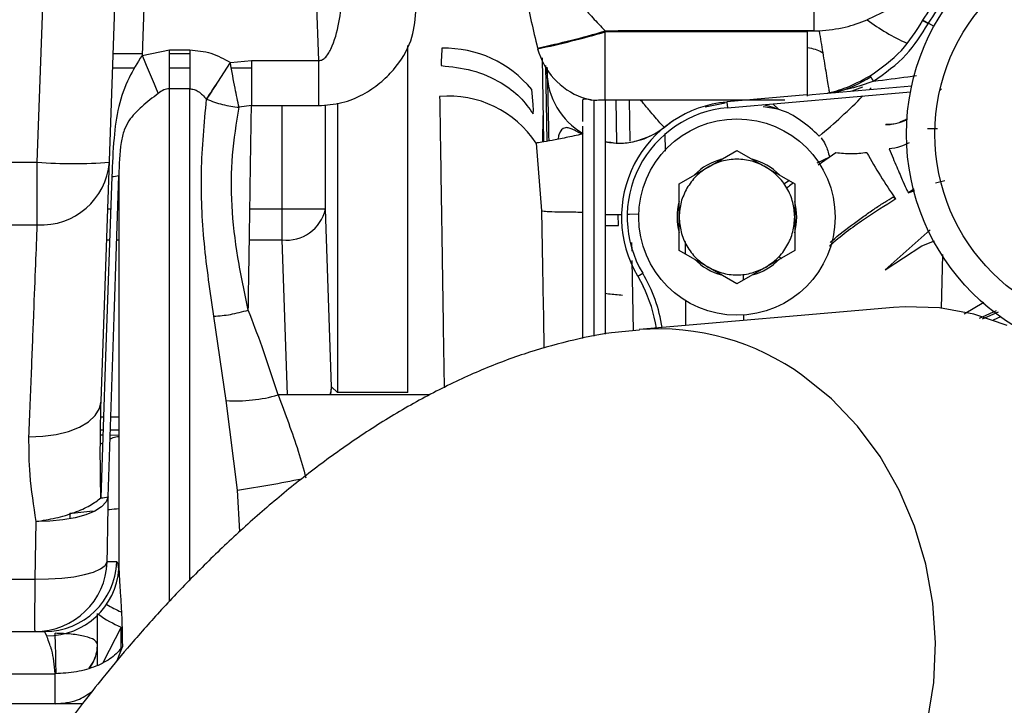
# Model space of a CAD drawing. Units: inches. Extents: x 0.3 to 16.8, y -12.5 to 10.7.
# Drawn here: x 13.1 to 13.3, y -8.5 to -8.4 of the extents above; entities that cross this region are included whole.
import ezdxf

# ---------------------------------------------------------------- set-up
doc = ezdxf.new("R2010")
doc.units = ezdxf.units.IN
doc.header["$MEASUREMENT"] = 0

msp = doc.modelspace()

# ---------------------------------------------------------------- linework, layer by layer
at = {"color": 7, "linetype": 'Continuous', "lineweight": 25}
for p, q in [((13.1475231096077, -8.433145105355244), (13.15080182943596, -8.339254853906965)), ((13.15572009137995, -8.339254853906958), (13.15449796138131, -8.374252078093534)), ((13.18329058597934, -8.339254853906958), (13.18454242263796, -8.3751027655332)), ((13.13664899417176, -8.392437542355538), (13.1380026072831, -8.353675134451137)), ((13.28524729701805, -8.36469591484591), (13.27806108608439, -8.368141946874054)), ((13.28751374323241, -8.368329514758166), (13.28756215290646, -8.36824060452436)), ((13.28756215290258, -8.368240604531437), (13.2885104756859, -8.368758430552496)), ((13.28851047568696, -8.368758430550557), (13.28847055673364, -8.368831795819474)), ((13.23339727989787, -8.370055667106698), (13.26898080130029, -8.370055672520458)), ((13.26792650043789, -8.37020760821256), (13.23344001468482, -8.370207619191163)), ((13.23508683549019, -8.37020761872975), (13.23508411756096, -8.370055667355558)), ((13.26898012266037, -8.370055670164248), (13.23564928516302, -8.370055666237349)), ((13.23734352242391, -8.370207618097467), (13.23734087183659, -8.37005566650187)), ((13.24676816883684, -8.370055667976104), (13.24676927876344, -8.370207615456543)), ((13.24960322564334, -8.370055668419425), (13.24975517329533, -8.370207614541641)), ((13.2580252753602, -8.370207611661158), (13.25787333289155, -8.370055669192368)), ((13.22339846997528, -8.37266902468145), (13.2234005783461, -8.37278792175114)), ((13.22353050666696, -8.37275907522286), (13.22352847045197, -8.372642420547109)), ((13.15449796138131, -8.374252078093534), (13.15915381942638, -8.373289105802911)), ((13.15915381942638, -8.379916528780882), (13.15915381942638, -8.373289105803025)), ((13.15915381942638, -8.373289105802911), (13.16263244848409, -8.373289105802911)), ((13.16263244848409, -8.373289105802918), (13.16263244848409, -8.379916528780889)), ((13.16740047785204, -8.378764898013934), (13.1695502817665, -8.375449179259476)), ((13.16955026180517, -8.3754490759111), (13.17314277369528, -8.375102827111263)), ((13.17314277369526, -8.3751027655332), (13.18454242263796, -8.3751027655332)), ((13.17314277369525, -8.375102799743232), (13.17314277996809, -8.38278768826298)), ((13.18454242263796, -8.3751027655332), (13.18454242263796, -8.382787819686243)), ((13.22268237864667, -8.37464288535925), (13.22293225390651, -8.388970046049621)), ((13.22355292568233, -8.38885657177336), (13.22332181033919, -8.375927158596731)), ((13.15322836386325, -8.376421926963317), (13.14950392664511, -8.376421926963317)), ((13.16263244848409, -8.376421926963317), (13.15915381942638, -8.376421926963317)), ((13.17314277369525, -8.376421926963317), (13.169726096814, -8.376421926963317)), ((13.22346121042148, -8.376207138142753), (13.22347693049154, -8.377093637919444)), ((13.22347692268094, -8.377093188102883), (13.22349204611987, -8.37708094328299)), ((13.22361569643331, -8.377639593532948), (13.22359539712234, -8.376476646818617)), ((13.26869271424692, -8.380884641743108), (13.28565980397649, -8.379400213738649)), ((13.16263244848409, -8.379916528780882), (13.15915381942638, -8.379916528780882)), ((13.22112199155066, -8.382584738471714), (13.22089854088364, -8.380045287626949)), ((13.26777655277751, -8.380964795533089), (13.25415778469905, -8.38215628335125)), ((13.2542435679063, -8.383136789896753), (13.28545278150953, -8.380406337508731)), ((13.26777804966795, -8.38098190507938), (13.26869271424692, -8.380884641743108)), ((13.27552956196688, -8.380286495073321), (13.27733063406893, -8.37959091881985)), ((13.27872846803012, -8.37975664281894), (13.27844907455149, -8.380031070819129)), ((13.29044879199326, -8.380222108372806), (13.29071000278516, -8.379946390245436)), ((13.17314277996798, -8.382787582548744), (13.17104475147408, -8.383070215866027)), ((13.17314277905001, -8.382787819686243), (13.18454242263796, -8.382787819686243)), ((13.22951429683191, -8.381401162451212), (13.23117165649309, -8.381835920522875)), ((13.22954470875838, -8.3820092103172), (13.22954470875838, -8.383088204147242)), ((13.23151321269539, -8.381892917141272), (13.2311716635737, -8.381835920522875)), ((13.23152864138721, -8.422082133481844), (13.2315286413872, -8.381892917141272)), ((13.23348171610448, -8.381789264490486), (13.23343960912243, -8.381789403698065)), ((13.2334817166324, -8.381789264488745), (13.26404600458964, -8.381789148852988)), ((13.2334817166324, -8.421702510438287), (13.2334817166324, -8.381789264488745)), ((13.23542611154724, -8.389183424942217), (13.23529393458261, -8.381789257632462)), ((13.2376683787935, -8.388830827817074), (13.23754554810384, -8.381789249113801)), ((13.2538885999125, -8.382359044902849), (13.25046086159062, -8.383030112663405)), ((13.25415778470425, -8.382156283410744), (13.25415902803505, -8.382170494746859)), ((13.25415902803411, -8.382170494736016), (13.2542435679063, -8.383136789896753)), ((13.26200405405514, -8.38245783533523), (13.26300618076924, -8.383460122617294)), ((13.22954470875838, -8.383088204147242), (13.22954470875838, -8.383503266163629)), ((13.22954470875838, -8.383503266163629), (13.22954470875838, -8.38473103993418)), ((13.22954470875838, -8.38473103993418), (13.22954470875838, -8.38547855070889)), ((13.28121343518268, -8.386018383656207), (13.28127102446149, -8.386018383656207)), ((13.28213675708186, -8.385950354231866), (13.28123922383898, -8.386018383656207)), ((13.28127108384381, -8.386018383656207), (13.28196712462528, -8.385986500371459)), ((13.28490572045074, -8.385076724167519), (13.28366259784671, -8.385598061381664)), ((13.22954470875838, -8.38630447330845), (13.22954470875838, -8.387637072760342)), ((13.22954470875838, -8.38763714399255), (13.22954470875838, -8.39428218747009)), ((13.2900305184104, -8.386733732438607), (13.28836589116072, -8.386758488968624)), ((13.22164510546446, -8.389173445098578), (13.22257935744918, -8.400698862875082)), ((13.25095218936414, -8.393242543069789), (13.25587344920666, -8.390401252374957)), ((13.25587344920666, -8.390401252374957), (13.26079470904918, -8.393242543069789)), ((13.27271055119736, -8.390828723906708), (13.26974330804315, -8.392951086132356)), ((13.12398368513634, -8.392437542355538), (13.13664899417176, -8.392437542355538)), ((13.27165432496321, -8.391560673673453), (13.2694907997297, -8.39260685631286)), ((13.22954470875838, -8.39428218747009), (13.22954470875838, -8.40096400535559)), ((13.24603092952162, -8.396083833764614), (13.25095218936414, -8.393242543069789)), ((13.26079470904918, -8.393242543069789), (13.2657159688917, -8.396083833764614)), ((13.150557571384, -8.394696354745662), (13.15055757138401, -8.461723540867176)), ((13.24603092952162, -8.401766415154277), (13.24603092952162, -8.396083833764614)), ((13.26481561305783, -8.395564013081568), (13.26389199509148, -8.396189703626085)), ((13.2657159688917, -8.396083833764614), (13.2657159688917, -8.401766415154277)), ((13.28971887802366, -8.395949199338567), (13.291296124837, -8.39555771006684)), ((13.28507614964049, -8.397611513266298), (13.286172239053, -8.397265145749316)), ((13.28251324844392, -8.398317287757216), (13.2829503128728, -8.39867314072329)), ((13.18574821800169, -8.400431177244009), (13.17837082508569, -8.400431177243988)), ((13.18680389331726, -8.43066176296476), (13.18574821800168, -8.400431177241096)), ((13.22954470875838, -8.400964354418747), (13.22954470875838, -8.42246775433523)), ((13.23567631402288, -8.403180107127305), (13.23564377416594, -8.401359781269932)), ((13.24603092952162, -8.407448996543941), (13.24603092952162, -8.401766415154277)), ((13.2657159688917, -8.401766415154277), (13.2657159688917, -8.407448996543941)), ((13.12398368513634, -8.403099388480385), (13.13664899417176, -8.403099388480378)), ((13.2334817166324, -8.403209815318135), (13.23567631396934, -8.403180107128193)), ((13.28878486524268, -8.403916733119104), (13.28115039956964, -8.410742834693096)), ((13.23799532743932, -8.407598546320656), (13.23796910032416, -8.406092754844032)), ((13.24703008279667, -8.405911341701028), (13.24704559406227, -8.40803481338969)), ((13.2873701773681, -8.406642711180076), (13.28954052682495, -8.405840601545584)), ((13.25095218936414, -8.410290287238773), (13.24603092952162, -8.407448996543941)), ((13.2657159688917, -8.407448996543941), (13.26079470904918, -8.410290287238773)), ((13.28115046663791, -8.410742888948732), (13.28737016894409, -8.406642719802917)), ((13.23823124787212, -8.421143573089807), (13.23802296779344, -8.409185476846297)), ((13.26312421637542, -8.408532168307083), (13.2634669909994, -8.408841780309977)), ((13.29075843570769, -8.417369642975125), (13.29098622772375, -8.408129016932051)), ((13.23897994870445, -8.411844317830187), (13.23981329882955, -8.411347178614186)), ((13.25587344920666, -8.413131577933605), (13.25095218936414, -8.410290287238773)), ((13.26079470904918, -8.410290287238773), (13.25587344920666, -8.413131577933605)), ((13.23897994871763, -8.411844317852264), (13.23893114799439, -8.411761302596403)), ((13.23897994870464, -8.41184431783008), (13.2398792549052, -8.41352261793466)), ((13.24710389750621, -8.416016477537859), (13.24713485735546, -8.420254839823208)), ((13.29794280890862, -8.416325097715585), (13.29461267942877, -8.418303531564604)), ((13.28252702866969, -8.417157776889532), (13.23922315224856, -8.420947169446372)), ((13.16883414840123, -8.4330290370212), (13.16673959101863, -8.418658631503781)), ((13.30076559766081, -8.418745270815833), (13.29952262913832, -8.419342327754592)), ((13.1877918999115, -8.431649769558987), (13.18680389331725, -8.43066176296476)), ((13.17077687003649, -8.448298065259358), (13.16883414840123, -8.4330290370212)), ((13.20349285239686, -8.432070507891297), (13.17769371971144, -8.432070507891297)), ((13.19981713112597, -8.431649769544244), (13.18779189991149, -8.431649769558987)), ((13.13627142650239, -8.463438748724236), (13.13646888131849, -8.453631387841213)), ((13.15018201079097, -8.460512718015273), (13.14855178084863, -8.460512718015273)), ((13.12398368513595, -8.463438748724215), (13.13627142650239, -8.463438748724329)), ((13.14686754340406, -8.469292623826775), (13.14686754340406, -8.474477225229428)), ((13.12398368513634, -8.472386493892458), (13.13790165644473, -8.472386493892458)), ((13.13827721703777, -8.473092807222734), (13.13790165644473, -8.472386493892458)), ((13.14686754340406, -8.474459898356827), (13.14686754340406, -8.478131002947201)), ((13.12398368513638, -8.479563331162794), (13.13970617505866, -8.479563331162794)), ((13.14433411700139, -8.484689643498754), (13.12398368513634, -8.484689643498754))]:
    msp.add_line(p, q, dxfattribs=at)
at = {"color": 8, "linetype": 'Continuous', "lineweight": 25}
for p, q in [((13.28851047568696, -8.368758430550557), (13.28945003576884, -8.369271471750636)), ((13.19981713112597, -8.431649769544244), (13.19981713108892, -8.372522610612492)), ((13.15450811567939, -8.373961297042058), (13.14958985373539, -8.373961297042058)), ((13.16263244848409, -8.373961297042058), (13.15915381942638, -8.373961297042058)), ((13.15915381942638, -8.467264733899967), (13.15915381942638, -8.379916528780882)), ((13.16263244848409, -8.463579915276924), (13.16263244848409, -8.379916528780882)), ((13.17837082508569, -8.400431177243988), (13.17837082508575, -8.382787819686243)), ((13.18574821800168, -8.400431177241096), (13.18574821800173, -8.382630964076263)), ((13.18779189990789, -8.38236511218993), (13.18779189990775, -8.431649769558987)), ((13.22281529248379, -8.388991429513972), (13.22285357724836, -8.384458942691097)), ((13.24357130604893, -8.387535959522587), (13.24364254198571, -8.39051863816713)), ((13.28606811509916, -8.397000052495983), (13.28507620113712, -8.39761149209324)), ((13.14915627519773, -8.400431177241074), (13.14866550515052, -8.400431177241074)), ((13.150557571384, -8.400431177241074), (13.15036817491495, -8.400431177241074)), ((13.17837082508569, -8.400431177241074), (13.17287134869382, -8.400431177241074)), ((13.14848322626584, -8.405650961551018), (13.14897682175645, -8.405650961551018)), ((13.15019578793725, -8.405650961551018), (13.15055757138401, -8.405650961551018)), ((13.17279104687717, -8.405650961551018), (13.17837082508569, -8.405650961551018)), ((13.17929341597346, -8.432070507891297), (13.17837082508569, -8.405650961551018)), ((13.25692733056745, -8.411467741509554), (13.25693500738051, -8.412518687036176)), ((13.30002623053875, -8.417738245810284), (13.29715592028224, -8.41902794522256)), ((13.30037830178725, -8.41797704951992), (13.29766217952802, -8.419172147495658)), ((13.25697842260283, -8.418462173391006), (13.25698522099307, -8.419392863997132)), ((13.18666642576072, -8.432070507891297), (13.18680389331726, -8.43066176296476)), ((13.14793749912302, -8.435881547274676), (13.14747248350382, -8.435881547274676)), ((13.15055757138401, -8.435881547274676), (13.14919733837461, -8.435881547274676)), ((13.14743256622414, -8.438039155880723), (13.14786331939013, -8.438039155880723)), ((13.14912607383343, -8.438039155880723), (13.15055757138401, -8.438039155880723)), ((13.1478333157427, -8.438911848803244), (13.14741665640845, -8.438899113160687)), ((13.15055757138401, -8.438995118619225), (13.14909597454572, -8.438950443333283)), ((13.14778699296041, -8.44025920379935), (13.14739333064617, -8.440456454377227)), ((13.1711748696741, -8.455360158898017), (13.17077687003649, -8.448298065259358)), ((13.14218575360368, -8.452218529661707), (13.14221417893181, -8.453066181491351)), ((13.15055757138401, -8.46103635577741), (13.15028879733379, -8.461058531328753)), ((13.1509497855229, -8.471631105286967), (13.14789887941143, -8.477602990076278)), ((13.1509497855229, -8.475181644898491), (13.1509497855229, -8.471631105286995)), ((13.150264795941, -8.477322925646163), (13.15114667012681, -8.474984845447942))]:
    msp.add_line(p, q, dxfattribs=at)
at = {"color": 7, "linetype": 'Continuous', "lineweight": 25, "flags": 128}
for points in [[(13.26792576453545, -8.381185350408423), (13.26792593668331, -8.380281269023868), (13.26792609323944, -8.379088725257105), (13.26792622895911, -8.377644237756137), (13.26792634016971, -8.375986894700524), (13.26792642386185, -8.374161544192383), (13.26792647777081, -8.37221758065595), (13.26792650043789, -8.37020760821256)], [(13.25316607531003, -8.382268443221008), (13.25420553400156, -8.382152164162115), (13.25422739476311, -8.382150317482036)], [(13.26036683043931, -8.382601073841286), (13.26180113659073, -8.382995072520877), (13.26311613080436, -8.383462198574854)], [(13.24351624103943, -8.386443224138631), (13.24485901367481, -8.385451299831495), (13.24510470534109, -8.385288098071385)], [(13.14934849991765, -8.394839913178814), (13.14829440447681, -8.425500516866393), (13.14746616031667, -8.449591015146723)], [(13.14874935290185, -8.449444776551857), (13.14976200667851, -8.418785623105158), (13.15055757138401, -8.394696354745662)], [(13.23914793955088, -8.40129034134101), (13.23755273600781, -8.401333665849528), (13.23717747650201, -8.401342074841338)], [(13.23620685867476, -8.40136074958145), (13.23413870115891, -8.401385728935118), (13.2334817166324, -8.401389330550714)], [(13.2334817166324, -8.414713811717967), (13.23398021843208, -8.414822622915956), (13.23635411011648, -8.415053816727095)], [(13.23610551423761, -8.415053816727095), (13.23373178892346, -8.414822622605733), (13.2334817166324, -8.414770741486556)], [(13.30189967288996, -8.420259244430724), (13.29622412885155, -8.418332081448028), (13.29039940454919, -8.41725100418762), (13.2845211417949, -8.417033763908222), (13.28252702866969, -8.417157776889532)], [(13.13522745474774, -8.439181092048315), (13.13759896311497, -8.43911968217936), (13.13988144490763, -8.438817867600328), (13.14198921561442, -8.438286978449668), (13.14384314938926, -8.437546944339772), (13.14537364944063, -8.436625546198094), (13.14652326069948, -8.43555737336932), (13.14724882668624, -8.434382525129209), (13.1475231096077, -8.433145105355244)], [(13.14874923566474, -8.449448003172883), (13.14839371838556, -8.450303430151749), (13.14761379679655, -8.451113131142527), (13.1464372282651, -8.451848288930492), (13.14490588680196, -8.452482739289522), (13.14307427276746, -8.45299390216546), (13.14100757320655, -8.453363585299037), (13.13877934184546, -8.45357863168742), (13.13646888131849, -8.453631387841213)], [(13.13627142650239, -8.463438748724236), (13.13858439448614, -8.4634234468421), (13.14081484591281, -8.463288984744544), (13.14288320805431, -8.463040159449712), (13.14471569081765, -8.462685847953203), (13.14624691925182, -8.462238690535841), (13.14742226583957, -8.46171463981382), (13.14819979936763, -8.461132391619358), (13.14855178084863, -8.460512718015309)], [(13.14556789402455, -8.478660363338399), (13.14614029921222, -8.477672219145333), (13.14655376825395, -8.476606556344876)]]:
    msp.add_lwpolyline(points, dxfattribs=at)
at = {"color": 8, "linetype": 'Continuous', "lineweight": 25, "flags": 128}
for points in [[(13.25337743336729, -8.525605747579128), (13.25742703063349, -8.524505970602043), (13.262918365952, -8.522248299939378), (13.26809635225894, -8.5191926352853), (13.27287596716232, -8.515389150568964), (13.27717872951754, -8.51090029890426), (13.28093398808572, -8.505799787111414), (13.28408008162498, -8.500171365453049), (13.28656535136636, -8.4941074524572), (13.28834898924944, -8.487707617407615), (13.28940170798948, -8.481076945418863), (13.28970622197389, -8.474324311941686), (13.28925753109144, -8.467560595031102), (13.28806300283402, -8.460896854731786), (13.2861422513226, -8.454442509475221), (13.2835268152439, -8.448303539432082), (13.28025963998601, -8.442580746320758), (13.27639437247636, -8.437368098245912), (13.27199448030058, -8.43275118674483), (13.26713220956655, -8.428805821376727)], [(13.18680389331726, -8.43066176296476), (13.18663156732406, -8.431664599217576), (13.18648117119422, -8.432070507891297)]]:
    msp.add_lwpolyline(points, dxfattribs=at)
at = {"color": 7, "linetype": 'Continuous', "lineweight": 25}
for centre, radius in [((13.32304864577266, -8.38761779310871), 0.03828124999999999), ((13.32304864577267, -8.38761779310871), 0.03343749999999993), ((13.25587344892021, -8.401766415154277), 0.01673228346456757)]:
    msp.add_circle(centre, radius, dxfattribs=at)
for centre, radius, start, end in [((18.58354633503878, -8.368605323191055), 5.314565731639254, 179.9516310109996, 180.0156360652262), ((13.27600104839128, -8.391422878918277), 0.02580398439653976, 61.10279829337428, 63.50244774545071), ((13.19273370740154, -8.234043728423458), 0.1419603406188125, 281.8498720063284, 286.6449514143011), ((13.19344401920591, -8.234731274004318), 0.1412569021359554, 281.6255577365022, 286.4479189027738), ((13.83901419502297, -8.087421838541182), 0.7421819591182574, 202.7349612022404, 203.2759511942101), ((13.20610676561978, -8.392063655799163), 0.01905880637129617, 39.09432175577659, 91.5494074060922), ((13.23367109317462, -8.369962539753793), 0.01217049886039989, 194.8921148789408, 250.0289340036308), ((13.23579374329341, -8.376865629302046), 0.01230358132672938, 181.0027472669104, 240.0184810957131), ((13.26543692906671, -8.386776928983664), 0.01597181394308225, 30.70418224105848, 34.58235481038992), ((12.81580458440419, -8.149292901704364), 0.4198536286464981, 326.3929425763883, 326.8691884685683), ((13.26563197244094, -8.356452130674988), 0.02510237696830423, 286.4096653391017, 301.3834319362886), ((13.20981397545359, -8.315179230031106), 0.09437879316672844, 309.5444036308087, 315.6818881622425), ((13.20685466537518, -8.398844022471053), 0.01767139714097511, 33.17752094348714, 95.32619279383464), ((13.25587344892234, -8.401766415156331), 0.01967077366371628, 95.00000000032018, 210.537920324314), ((13.25587344892234, -8.401766415156324), 0.0187007874015788, 95.00000000032918, 210.8184022882293), ((13.28121343751602, -8.378636493892422), 0.007381889763789764, 269.999981892749, 299.540761793628), ((13.23579349457543, -8.376866727978637), 0.01230244471092674, 259.1690395661335, 308.8836478781319), ((13.37710401277103, -8.334281661284415), 0.1141006998248441, 209.6940906810815, 214.309987820763), ((13.13728962631484, -8.391417354015523), 0.01169958712010383, 266.8610956226655, 354.9975315238776), ((13.14279682160166, -8.304234167265761), 0.08841736910435098, 266.0128986004374, 273.9871013996891), ((13.25587344892021, -8.401766415154277), 0.01019774872451328, 104.8326883035389, 135.167311696429), ((13.25587344892021, -8.401766415154277), 0.01019774872451482, 44.83269445494399, 75.16730554505216), ((13.14945036839151, -8.390534592072747), 0.004306526095625234, 268.6445738577273, 284.8979887243846), ((13.25587344892021, -8.401766415154277), 0.01019774872451183, 164.8326852278543, 195.1673147721278), ((13.25587344892021, -8.401766415154277), 0.01019774872451544, 344.8326975306479, 15.1673024693575), ((13.1791288257634, -8.3988989644728), 0.006794411642786733, 263.59461270467, 346.9670869316466), ((13.25587344892021, -8.401766415154277), 0.01019774872451328, 224.8326883035575, 255.1673116964619), ((13.25587344892021, -8.401766415154277), 0.01019774872451551, 284.8326944549572, 315.1673055450744), ((13.21783625137731, -8.42445769710261), 0.02559055118111308, 8.659238748812017, 30.81840247698381), ((13.21783625137728, -8.42445769710261), 0.02460629921263486, 8.805777882284337, 26.38506077495623), ((13.17047919632182, -8.40681077113684), 0.02626982391726116, 266.4097203732492, 285.9400602657213), ((13.14758566295129, -8.444936706368516), 0.004655842682330816, 268.5292139139573, 284.4740714041139), ((13.13626412484197, -8.460091626892044), 0.01229486916856205, 270.0340267427194, 358.0372736659962), ((13.13789435478431, -8.460091626892044), 0.01229486916856551, 270.0340267427275, 358.0372736659884), ((13.13835030800033, -8.460854895567266), 0.01223812992151352, 269.6578048608347, 355.9298034444523), ((13.15826225667301, -8.451874194658217), 0.01864379720303877, 238.3907206420286, 246.8708040712284), ((13.15808350891636, -8.454452968158364), 0.01860049474247038, 233.7011649201682, 247.44790363294)]:
    msp.add_arc(centre, radius, start, end, dxfattribs=at)
at = {"color": 8, "linetype": 'Continuous', "lineweight": 25}
for centre, radius, start, end in [((13.29954274395658, -8.339531952946075), 0.03577699508758418, 233.0991460346927, 245.7273850029234), ((13.24253865919013, -8.462658802266894), 0.04184336309701387, 54.00230411688887, 94.51558955949733), ((13.12540198633567, -8.16151212670168), 0.2903533272157746, 278.9907330703614, 281.1829944017719)]:
    msp.add_arc(centre, radius, start, end, dxfattribs=at)
at = {"color": 7, "linetype": 'Continuous', "lineweight": 25}
for points, knots in [([(13.28756215290259, -8.368240604531437), (13.28946670282335, -8.36530265373436), (13.29340598809334, -8.35922592863895), (13.30208716430354, -8.352494599244075), (13.31221990457496, -8.348150781078857), (13.32306653448082, -8.346697489631346), (13.33393391310224, -8.348166006092278), (13.34395499477714, -8.352477222914452), (13.35266406403849, -8.359198875051035), (13.35660683564916, -8.365279434216482), (13.35857822147271, -8.368319713827304)], [0, 0, 0, 0, 0.1208525610324414, 0.2499659937125023, 0.374116575904949, 0.4999528042138436, 0.6249646041016056, 0.7499764018931543, 0.8749881997915848, 1, 1, 1, 1]), ([(13.22061311332951, -8.357454740637223), (13.22022069977461, -8.35809557563865), (13.21942370168402, -8.359397121587172), (13.21971826820894, -8.363577984437285), (13.22075204598229, -8.368178864783701), (13.22152025428765, -8.371433522466056), (13.22188498091853, -8.372978754824103)], [0, 0, 0, 0, 0.2872600733430836, 0.583429718727695, 0.8022225558430337, 1, 1, 1, 1]), ([(13.18454242263796, -8.3751027655332), (13.18463431645523, -8.375104147894106), (13.18482161966368, -8.375106965500777), (13.18521284478861, -8.374990001410971), (13.18598198918141, -8.374445130430828), (13.18720389425796, -8.372294166119701), (13.18850119991669, -8.367128116779924), (13.18893230961048, -8.361974033364305), (13.18887545139646, -8.358365501175456), (13.18885749353781, -8.357831902444026), (13.18885538863167, -8.357769357389564)], [0, 0, 0, 0, 0.01407391427646464, 0.02868625308468944, 0.06221923611579461, 0.1582543049246724, 0.4111198069646144, 0.9127601236939661, 0.9897742957522978, 1, 1, 1, 1]), ([(13.23112530028379, -8.364118777357021), (13.23081288043186, -8.364137677721239), (13.2302182498552, -8.364173650897733), (13.22967188730412, -8.364460230082997), (13.22946360909418, -8.36480713533144), (13.2294140947987, -8.365224125342536), (13.229678694234, -8.365899315800831), (13.23038384358578, -8.366817468068717), (13.23165114205288, -8.368166260706857), (13.23269301606572, -8.369293899434567), (13.23339684604409, -8.370055667106598)], [0, 0, 0, 0, 0.1313863949423364, 0.2500685129483443, 0.3053249393014378, 0.3592654061892928, 0.469256258963653, 0.5904150655240665, 0.7233080468314289, 1, 1, 1, 1]), ([(13.18454242263796, -8.382787819686243), (13.18590779737281, -8.382681706255042), (13.1886188801713, -8.382471007836003), (13.19219406537421, -8.380959121025391), (13.19511723181446, -8.378982289486444), (13.19814511235705, -8.375954089661477), (13.20070909209565, -8.371766356498227), (13.2010042128979, -8.368455716924771), (13.20115104349165, -8.366808584053835)], [0, 0, 0, 0, 0.1309465098404594, 0.2600068840386974, 0.3867666433200753, 0.5116466413215967, 0.7570309748713118, 1, 1, 1, 1]), ([(13.26989397216471, -8.37005040940982), (13.27139364429509, -8.369904504886158), (13.27420506651754, -8.369630978952145), (13.27683432823002, -8.368615669002672), (13.27806108608442, -8.368141946874047)], [0, 0, 0, 0, 0.5334211696900812, 1, 1, 1, 1]), ([(13.27858670247316, -8.377711483600713), (13.28047323104501, -8.37637096311147), (13.28406299343156, -8.373820166848688), (13.28640332608427, -8.370096352282658), (13.28751374323241, -8.368329514758159)], [0, 0, 0, 0, 0.525530207488121, 1, 1, 1, 1]), ([(13.27916973431689, -8.378621630056408), (13.28113438194674, -8.37722315882813), (13.28487516748329, -8.374560400955147), (13.2873130439647, -8.370676084009318), (13.28847055614715, -8.368831796893218)], [0, 0, 0, 0, 0.5251965424499749, 1, 1, 1, 1]), ([(13.23343961293756, -8.381789404041626), (13.23343926696138, -8.38136978813914), (13.23343856218727, -8.380515005541724), (13.23343803212711, -8.37767764743154), (13.23343828368469, -8.374119711502637), (13.23343938614325, -8.371479211049582), (13.23343991705674, -8.370207619181016)], [0, 0, 0, 0, 0.2501675057938509, 0.5096061162719877, 0.7638398909482047, 1, 1, 1, 1]), ([(13.26898080130027, -8.370055672520408), (13.26915126626268, -8.370055397316115), (13.26945565318687, -8.370054905903757), (13.26976002403865, -8.37005178354552), (13.269893938929, -8.370050409792881)], [0, 0, 0, 0, 0.5600272182010055, 1, 1, 1, 1]), ([(13.26989397216471, -8.37005040940982), (13.27009782313162, -8.371308479316845), (13.27052114425099, -8.373921013215195), (13.27109268847933, -8.377396796412384), (13.27149068264548, -8.379786580445703), (13.27160504438547, -8.380437656686539), (13.2716382915515, -8.380626937121406)], [0, 0, 0, 0, 0.2758180431720026, 0.5727694331941243, 0.8757958248185871, 1, 1, 1, 1]), ([(13.15449796138131, -8.374252078093534), (13.15371037666071, -8.375496290880648), (13.15197438793822, -8.378238775987683), (13.15036483812335, -8.38296122955856), (13.14959509013866, -8.388659287670286), (13.14943531140757, -8.392664038941568), (13.14934849991765, -8.394839913178814)], [0, 0, 0, 0, 0.2027955076927573, 0.4470004370484449, 0.6995425131990523, 1, 1, 1, 1]), ([(13.16263244848409, -8.373289105802911), (13.16386320858463, -8.373397757389817), (13.16632622751136, -8.373615192871235), (13.16847516114575, -8.374837602459657), (13.16955028176666, -8.375449179166687)], [0, 0, 0, 0, 0.4996957543398623, 1, 1, 1, 1]), ([(13.2055914352236, -8.373011817701979), (13.20556100618144, -8.37369060469274), (13.2055202894302, -8.374598881756413), (13.20547713321322, -8.375571981564647), (13.20546370871246, -8.375874837715138), (13.20546057397692, -8.375945698336679), (13.20545987064808, -8.375961597068176)], [0, 0, 0, 0, 0.6939218164833315, 0.9285287998761694, 0.983964275279982, 1, 1, 1, 1]), ([(13.26792644311858, -8.37289887551617), (13.26879243713793, -8.373042029318341), (13.26971986042363, -8.373195337732255), (13.27045027240376, -8.373738060153144), (13.27049865233207, -8.37377400818319)], [0, 0, 0, 0, 0.9337635065985249, 1, 1, 1, 1]), ([(13.17104412684589, -8.383070400859935), (13.17080767708865, -8.382025660094634), (13.17029944545303, -8.37978006545275), (13.16981123842777, -8.376958183933773), (13.16955016490725, -8.375449154967413)], [0, 0, 0, 0, 0.4652401398814291, 1, 1, 1, 1]), ([(13.20545987064808, -8.375961597068176), (13.20723554812234, -8.376161687485059), (13.21089699314214, -8.37657427370695), (13.21552552264016, -8.37861661559355), (13.2190491888834, -8.38123839172227), (13.22044520517518, -8.383211777634124), (13.22113632757615, -8.38418873701309)], [0, 0, 0, 0, 0.2677747428528476, 0.5521512283962587, 0.7782845944383687, 1, 1, 1, 1]), ([(13.27129118311962, -8.380651859609891), (13.27134206021972, -8.380641284260115), (13.27165828960935, -8.380575552596966), (13.27266004191979, -8.380323143425151), (13.27506771811737, -8.379580903477027), (13.27710166082788, -8.378500396421266), (13.27858670251308, -8.377711486285953)], [0, 0, 0, 0, 0.0301878692928164, 0.1876343474740811, 0.4068678279903215, 1, 1, 1, 1]), ([(13.16740047785204, -8.378764898013934), (13.16705325545807, -8.379285517030198), (13.16653227291341, -8.3800666688931), (13.16600891105256, -8.38091899693358), (13.16568040930233, -8.381323338855594), (13.16564511949201, -8.381592428995596), (13.16554822945811, -8.3816763071857), (13.16551750503487, -8.38168618863191), (13.16549796769418, -8.381685552625882), (13.16548888738232, -8.381683447921588), (13.16548378968116, -8.381681260488811), (13.16548168923168, -8.38167991440367), (13.16548117327628, -8.381679527783021), (13.1654810403877, -8.381679419427229), (13.1654810047765, -8.381679391285907), (13.16548099508475, -8.381679383627123)], [0, 0, 0, 0, 0.4997837068791263, 0.7498899607608385, 0.8748738734868975, 0.9687050355343637, 0.9827450698439927, 0.9924793498923625, 0.9958054453202594, 0.9981332212254492, 0.9995148421083951, 0.9998729364601707, 0.9999664060648191, 0.9999908572620106, 0.9999999999999999, 0.9999999999999999, 0.9999999999999999, 0.9999999999999999]), ([(13.27916974929579, -8.378621342560436), (13.27787454262392, -8.379071602867583), (13.27593062290705, -8.379747379102987), (13.27357075197153, -8.380266539941715), (13.27246764432316, -8.380477960842384), (13.2719751205741, -8.380558849158206), (13.27173013038559, -8.380596179028998), (13.27153225429784, -8.380631109835377), (13.27144747794846, -8.38064191260733), (13.27140444778043, -8.380647395800409)], [0, 0, 0, 0, 0.4994440807417737, 0.7495940355487388, 0.8738581927680321, 0.9142312244055814, 0.9380441421802385, 0.9685528925024279, 1, 1, 1, 1]), ([(13.15723670140783, -8.380702437354785), (13.15630021059663, -8.381443524900277), (13.15447435609576, -8.382888406167993), (13.15243618526758, -8.384890543734741), (13.15136784983981, -8.387024424962334), (13.15062640096558, -8.390271999394294), (13.1505866235629, -8.392828884971422), (13.150557571384, -8.394696354745662)], [0, 0, 0, 0, 0.2127839531160146, 0.4148599579040975, 0.5232899743226463, 0.651825810275951, 1, 1, 1, 1]), ([(13.15915381942638, -8.379916528780882), (13.15899224550031, -8.379926512514068), (13.15866189275141, -8.379946925174586), (13.1579790952744, -8.380163262442188), (13.15754059173811, -8.380481732349466), (13.15723670140783, -8.380702437354785)], [0, 0, 0, 0, 0.2271299357794788, 0.4643880387527604, 1, 1, 1, 1]), ([(13.16263244848409, -8.379916528780903), (13.16287608085291, -8.379939586459713), (13.16338688004384, -8.37998792914808), (13.16445048508641, -8.380513502499838), (13.16505183507591, -8.381193889728792), (13.16548096807102, -8.381679424965327)], [0, 0, 0, 0, 0.2070771178729073, 0.434157516856328, 1, 1, 1, 1]), ([(13.16673960015869, -8.418656754212826), (13.16612692670581, -8.414505383817115), (13.16489987985166, -8.406191124466467), (13.16436003085471, -8.393868944010464), (13.16510332743566, -8.385785189944329), (13.16548083833125, -8.38167955389605)], [0, 0, 0, 0, 0.3291971809227148, 0.6593077655806516, 1, 1, 1, 1]), ([(13.16548091643851, -8.381679586180482), (13.16638994924918, -8.382015907094257), (13.16820801240256, -8.382688548008723), (13.17009922932071, -8.382943149247282), (13.17104483649615, -8.383070449693754)], [0, 0, 0, 0, 0.5000006787325408, 1, 1, 1, 1]), ([(13.17260696604124, -8.417616596939645), (13.17266067692779, -8.414125278130776), (13.17276809895903, -8.407142623733009), (13.17295041815919, -8.395291498315501), (13.17306982162032, -8.387530026173096), (13.17314277794613, -8.382787713973158)], [0, 0, 0, 0, 0.2800531055869401, 0.5601075571691572, 1, 1, 1, 1]), ([(13.20521430426118, -8.381248923939651), (13.20527939621759, -8.385480035849454), (13.20540958418286, -8.393942523087013), (13.20561181695375, -8.407088071824745), (13.20580142144094, -8.419412755980701), (13.2059206872739, -8.42716528200878), (13.20597712213741, -8.430833664959174)], [0, 0, 0, 0, 0.2863770765228428, 0.5727719821326773, 0.7978418942421739, 1, 1, 1, 1]), ([(13.22113632757615, -8.38418873701309), (13.22113641127228, -8.384187914087093), (13.22113713508804, -8.384180797308602), (13.22115239331896, -8.384099321500102), (13.22118326524989, -8.383835424409895), (13.22120275828578, -8.383307996341586), (13.22115199474486, -8.382853434431041), (13.22112198579089, -8.382584719380887)], [0, 0, 0, 0, 0.001559699764977022, 0.01348850054188979, 0.1531151310703019, 0.4993625626173461, 1, 1, 1, 1]), ([(13.2311717281147, -8.381835539857242), (13.23094842402041, -8.381793860676545), (13.23050182044709, -8.381710503176578), (13.23004381698411, -8.381650367711288), (13.22978155497917, -8.381674594654243), (13.22959060931453, -8.38176227715509), (13.22956322736587, -8.38190958498167), (13.22954470875838, -8.3820092103172)], [0, 0, 0, 0, 0.249603764460655, 0.4992023701276402, 0.6308805217339137, 0.7503618597629067, 1, 1, 1, 1]), ([(13.23152843140387, -8.381895396375377), (13.23155502683343, -8.381887375741712), (13.23160685288964, -8.381871746070829), (13.23183894434005, -8.381844985999557), (13.23224982906801, -8.381818464186601), (13.23284220367822, -8.381796457894367), (13.23325013402051, -8.381791641265409), (13.23343960916382, -8.381789404041626)], [0, 0, 0, 0, 0.1527559174977737, 0.2976728294006923, 0.5627956567903526, 0.7969276932801049, 1, 1, 1, 1]), ([(13.2435067675986, -8.386450870897121), (13.24338056841405, -8.38634768307545), (13.24318660938796, -8.38618909085104), (13.24220811921386, -8.385076125077745), (13.24120285831235, -8.383898359839108), (13.24025354702378, -8.382769118127094), (13.23961358603458, -8.381994528379593), (13.23944397971211, -8.381789241931344)], [0, 0, 0, 0, 0.353321304222056, 0.5430293096546126, 0.7366121589886513, 0.9301953652670926, 1, 1, 1, 1]), ([(13.17260696604126, -8.417616596939645), (13.17196443386888, -8.414609697340616), (13.1706684589837, -8.408544839376823), (13.16966429783309, -8.399779796092979), (13.16971036270644, -8.391153081189003), (13.1706014729036, -8.385758550248774), (13.17104550811504, -8.38307048574866)], [0, 0, 0, 0, 0.246074546775086, 0.4963275711566285, 0.749022854691245, 1, 1, 1, 1]), ([(13.26990269020635, -8.387957680097422), (13.26781779006754, -8.386093279132908), (13.26499052580564, -8.383565026523264), (13.26132857687567, -8.383112627418498), (13.26036704684016, -8.382993839490105)], [0, 0, 0, 0, 0.7374266943927065, 1, 1, 1, 1]), ([(13.28196707085128, -8.38598650677239), (13.28259379923669, -8.385888067284547), (13.28368184876712, -8.3857171686289), (13.28454206691589, -8.385277545822554), (13.28490679003765, -8.38509115054299)], [0, 0, 0, 0, 0.5760108964481921, 1, 1, 1, 1]), ([(13.22954448785245, -8.38763714399255), (13.22858225249692, -8.387843860846175), (13.22664529330856, -8.388259977450844), (13.22428863592823, -8.38872791008933), (13.22250853604686, -8.389054569185966), (13.22192790384561, -8.389134647374846), (13.22164526827245, -8.38917362720538)], [0, 0, 0, 0, 0.2534434544613211, 0.5101762526433576, 0.7615674513357844, 1, 1, 1, 1]), ([(13.22954470875838, -8.387717182490285), (13.2292801554337, -8.387571484364479), (13.22868282730492, -8.38724251632388), (13.22792455967816, -8.386836951638728), (13.22720830774166, -8.386544382572175), (13.22625444874554, -8.386480114138173), (13.22567988137676, -8.387098260170674), (13.22541516707223, -8.388249374116867), (13.2253552109655, -8.388510094106053)], [0, 0, 0, 0, 0.07916279666084593, 0.1787396369145514, 0.3024084088274854, 0.4567392590776432, 0.8769548966314864, 1, 1, 1, 1]), ([(13.24101460363825, -8.388006315478037), (13.24016388144886, -8.388339543296176), (13.23853325155608, -8.388978260903585), (13.23592396928684, -8.389387182647525), (13.23427996624859, -8.389077773606935), (13.2334817166324, -8.38892753930557)], [0, 0, 0, 0, 0.3594501304672406, 0.6889794753369712, 0.9999999999999999, 0.9999999999999999, 0.9999999999999999, 0.9999999999999999]), ([(13.27020771023436, -8.388274575580652), (13.27048166467526, -8.388633548571804), (13.27105928670414, -8.389390428828179), (13.27144926833626, -8.390812798100384), (13.271654289571, -8.391560566406497)], [0, 0, 0, 0, 0.47427976635543, 0.9999999999999999, 0.9999999999999999, 0.9999999999999999, 0.9999999999999999]), ([(13.28520714369826, -8.389142260957406), (13.28472453206417, -8.389374755562969), (13.28366312947135, -8.389886078456456), (13.28246309145281, -8.390062510688445), (13.2818087015352, -8.390158720535112)], [0, 0, 0, 0, 0.4546923451497583, 1, 1, 1, 1]), ([(13.27798623802677, -8.390802814566712), (13.27710846855554, -8.39090792507561), (13.27535345237492, -8.391118083494085), (13.27359145232612, -8.390925414722417), (13.27271071472276, -8.390829109031444)], [0, 0, 0, 0, 0.5001489336258832, 1, 1, 1, 1]), ([(13.2818087015352, -8.390158720535112), (13.2822567804625, -8.391217152317509), (13.28316850825168, -8.39337079447769), (13.28421918433955, -8.395796662729246), (13.28492144266846, -8.397366174128678), (13.28502566278983, -8.397531451046355), (13.28507614758014, -8.397611512078939)], [0, 0, 0, 0, 0.2492943062748055, 0.507251140051634, 0.7613097879273015, 1, 1, 1, 1]), ([(13.13664899417176, -8.403099388480385), (13.13663760683417, -8.402537182143092), (13.13661483010145, -8.401412667885616), (13.13661247336617, -8.398814833654335), (13.13662548995394, -8.395776435640045), (13.13664115925923, -8.393550531398233), (13.13664899417176, -8.392437542355538)], [0, 0, 0, 0, 0.2499465429886778, 0.4999382478608381, 0.7499608292450288, 1, 1, 1, 1]), ([(13.26079470904918, -8.393242543069789), (13.26003197530771, -8.392874726583912), (13.25847960149169, -8.392126118451444), (13.25587344920666, -8.391821031475338), (13.25326729692163, -8.39212611845145), (13.25171492310562, -8.392874726583912), (13.25095218936414, -8.393242543069789)], [0, 0, 0, 0, 0.2456669049697517, 0.5000000000000151, 0.7543330950302776, 1, 1, 1, 1]), ([(13.2657159688917, -8.401766415154277), (13.26565314044166, -8.4009219601149), (13.26552526719385, -8.39920326088783), (13.26448640412301, -8.396793723314808), (13.26291911490881, -8.394689272717898), (13.26149461434062, -8.39371918162329), (13.26079470904918, -8.393242543069789)], [0, 0, 0, 0, 0.2456669049694946, 0.4999999999998442, 0.7543330950301843, 1, 1, 1, 1]), ([(13.26553305983697, -8.395962525131118), (13.26522431413377, -8.396162389156629), (13.26481965660979, -8.396424340921001), (13.26447059129336, -8.396754599993436), (13.26438785592312, -8.396832877912644)], [0, 0, 0, 0, 0.7629802608308348, 1, 1, 1, 1]), ([(13.28295031261169, -8.398673140877271), (13.28111065897475, -8.39983075378828), (13.27721971520937, -8.40227915312191), (13.27347925266623, -8.405040978806781), (13.27168477055916, -8.406715101845172), (13.27166118526026, -8.40673710523663)], [0, 0, 0, 0, 0.4695073912370608, 0.9930276113119103, 1, 1, 1, 1]), ([(13.2717743321561, -8.40607178602292), (13.27184418428106, -8.406010680254937), (13.27325326250833, -8.404778036190763), (13.27528455155837, -8.403218274017384), (13.27773613672692, -8.401434613220907), (13.2794683492929, -8.400250625787152), (13.28108659117537, -8.399196195400243), (13.28203767141069, -8.398610272133041), (13.28251324844392, -8.398317287757216)], [0, 0, 0, 0, 0.01708098017323097, 0.3445627068423939, 0.506042470362801, 0.6725006191223657, 0.836237597887272, 1, 1, 1, 1]), ([(13.22954472020426, -8.40096400535559), (13.22852019684554, -8.40096081946767), (13.22646414458299, -8.400954425907194), (13.22423997661834, -8.400895234916483), (13.22283117724136, -8.40080948834077), (13.22266126754698, -8.400734846316396), (13.22257935744918, -8.400698862875082)], [0, 0, 0, 0, 0.2573951155053653, 0.5165502622277046, 0.7669384584079963, 1, 1, 1, 1]), ([(13.2225793614075, -8.400699089646714), (13.22267766911045, -8.406331134020832), (13.22280651278949, -8.413712583243736), (13.22295347387286, -8.422131977836735), (13.22298830367716, -8.424127375932692)], [0, 0, 0, 0, 0.7629998126446472, 1, 1, 1, 1]), ([(13.24603092952162, -8.401766415154277), (13.24609375797166, -8.402610870193655), (13.24622163121948, -8.404329569420725), (13.24726049429032, -8.406739106993747), (13.24882778350451, -8.408843557590657), (13.25025228407272, -8.409813648685265), (13.25095218936414, -8.410290287238766)], [0, 0, 0, 0, 0.2456669049697002, 0.4999999999999589, 0.7543330950302332, 1, 1, 1, 1]), ([(13.26079470904918, -8.410290287238766), (13.26149461434062, -8.409813648685265), (13.26291911490881, -8.408843557590657), (13.26448640412301, -8.406739106993747), (13.26552526719385, -8.404329569420725), (13.26565314044166, -8.402610870193655), (13.2657159688917, -8.401766415154277)], [0, 0, 0, 0, 0.2456669049697422, 0.5000000000000169, 0.7543330950302695, 1, 1, 1, 1]), ([(13.13522745474774, -8.43918109204833), (13.13537635234897, -8.435401063475929), (13.13567414384708, -8.427841100372916), (13.13605977109448, -8.418056295502396), (13.13639583058004, -8.409522617250403), (13.13656460696616, -8.405240448034853), (13.13664899417176, -8.403099388480435)], [0, 0, 0, 0, 0.2500089357754235, 0.500011651681201, 0.7500087510838124, 1, 1, 1, 1]), ([(13.25095218936414, -8.410290287238766), (13.25171492310562, -8.410658103724643), (13.25326729692163, -8.411406711857104), (13.25587344920666, -8.411711798833224), (13.2584796014917, -8.411406711857104), (13.26003197530771, -8.410658103724643), (13.26079470904918, -8.410290287238766)], [0, 0, 0, 0, 0.2456669049697872, 0.5000000000000346, 0.7543330950302864, 1, 1, 1, 1]), ([(13.17769371971144, -8.432070507891297), (13.17680045724362, -8.429315601382562), (13.17520440023038, -8.424393209574525), (13.17340102210561, -8.419689745102502), (13.17260693749654, -8.417618660455751)], [0, 0, 0, 0, 0.5596682702570985, 0.9999999999999999, 0.9999999999999999, 0.9999999999999999, 0.9999999999999999]), ([(13.23925181570786, -8.421045167690792), (13.23766620877646, -8.421172283871755), (13.23355760246824, -8.42150166584699), (13.22699191646478, -8.422879025546806), (13.21944479507839, -8.425027461542612), (13.21178300448229, -8.427961124449638), (13.20408251213327, -8.431615190691979), (13.19649498501012, -8.435915783404894), (13.18914860344387, -8.440731178509438), (13.18211323868309, -8.445941222446287), (13.17538924130346, -8.451471969538083), (13.16897281158262, -8.457262947492609), (13.16288945291586, -8.463232991344647), (13.15724515738472, -8.469212785343515), (13.15225837967823, -8.474875356208223), (13.14802520319475, -8.479976438243199), (13.14408145090316, -8.484975281576581), (13.14087124404256, -8.48924824245627), (13.13885275276849, -8.492075195362084), (13.13818731346942, -8.49300716152132)], [0, 0, 0, 0, 0.03919364309526973, 0.1015581138523805, 0.1671073169715751, 0.2360561413942701, 0.3077409569649676, 0.3804708779825772, 0.4519493966142538, 0.5215870271086945, 0.5894050091418291, 0.6554512357108073, 0.7195923165756741, 0.7811573390747653, 0.8376393479760829, 0.8848238026774577, 0.9251861650264782, 0.9753360014258851, 0.9999999999999999, 0.9999999999999999, 0.9999999999999999, 0.9999999999999999]), ([(13.14746614610364, -8.449598752669289), (13.14741802256704, -8.44647779152723), (13.14733314931206, -8.440973496757394), (13.14746571101617, -8.435510539873661), (13.1475231096077, -8.433145105355244)], [0, 0, 0, 0, 0.5670047249582956, 0.9999999999999999, 0.9999999999999999, 0.9999999999999999, 0.9999999999999999]), ([(13.17769371971144, -8.432070507891297), (13.17829141545218, -8.433690033394612), (13.17944708240105, -8.436821446201357), (13.18114409929279, -8.441537434071563), (13.18199668672545, -8.44468590879702), (13.18241175796848, -8.446218703285766)], [0, 0, 0, 0, 0.3547126749711253, 0.6858501523089272, 1, 1, 1, 1]), ([(13.13646777436463, -8.453624421442719), (13.13604624348181, -8.450948481463257), (13.13526772309844, -8.446006319681963), (13.13524011459209, -8.441326854615966), (13.13522745474772, -8.43918109204833)], [0, 0, 0, 0, 0.5414513117688302, 1, 1, 1, 1]), ([(13.13646777433115, -8.453624401146698), (13.13758856626913, -8.453447585635722), (13.13987580617349, -8.453086751944213), (13.14304890809838, -8.452121488661831), (13.14575229484763, -8.450935027773468), (13.14690250343511, -8.450038250650223), (13.1474660482792, -8.449598874584368)], [0, 0, 0, 0, 0.2450446350024635, 0.5000712875722361, 0.7550598636142248, 1, 1, 1, 1]), ([(13.14855178084863, -8.460512718015273), (13.14859361775852, -8.45841962076647), (13.14866832832477, -8.454681857123518), (13.14872451345151, -8.451047270352426), (13.14874923566474, -8.449448003172883)], [0, 0, 0, 0, 0.5599865183420611, 1, 1, 1, 1]), ([(13.15055757138401, -8.461723540867176), (13.15049421851099, -8.461335765768702), (13.15038106901687, -8.460643191712784), (13.15024284333698, -8.460552591008067), (13.15018201079097, -8.460512718015273)], [0, 0, 0, 0, 0.5599041649949782, 0.9999999999999999, 0.9999999999999999, 0.9999999999999999, 0.9999999999999999]), ([(13.15055757138401, -8.461723540867176), (13.15059319053341, -8.462494180595101), (13.15066234939387, -8.463990470268094), (13.1508448028686, -8.466529565777968), (13.15100182433045, -8.469179352637923), (13.15111324207398, -8.472030323159757), (13.15113524179375, -8.47398289350025), (13.15114651263004, -8.474983228997338)], [0, 0, 0, 0, 0.2028876383317011, 0.3939307396387218, 0.6030526908066742, 0.7966370400969385, 0.9999999999999999, 0.9999999999999999, 0.9999999999999999, 0.9999999999999999]), ([(13.13627142650239, -8.472386493892458), (13.13626065434319, -8.472219094871377), (13.13624009297027, -8.471899571771878), (13.1362414268572, -8.469598217143734), (13.1362621061047, -8.46672042349639), (13.1362684439641, -8.464488888532976), (13.13627142650239, -8.463438748724236)], [0, 0, 0, 0, 0.289584928427864, 0.5527456092970284, 0.7895262014659467, 0.9999999999999999, 0.9999999999999999, 0.9999999999999999, 0.9999999999999999]), ([(13.13970693380477, -8.47956332564025), (13.13957064012661, -8.478105620680651), (13.13943024426894, -8.476604041584828), (13.1390755665044, -8.475440443663054), (13.13899285692128, -8.47517481466862), (13.13883750823517, -8.474703676353812), (13.13852451074939, -8.473872426898104), (13.13837611216944, -8.473404584622749), (13.13827721703777, -8.473092807222734)], [0, 0, 0, 0, 0.4987896279520059, 0.5138022434629239, 0.539706429864923, 0.6241804819135913, 0.749548002832155, 1, 1, 1, 1]), ([(13.13984346934936, -8.479552185877878), (13.13984349302261, -8.479516160888544), (13.13984378554417, -8.479071013657617), (13.13982904060241, -8.477894459821783), (13.13979767919768, -8.476151897705833), (13.13975065923989, -8.474351506851399), (13.13970207537966, -8.473216316527179), (13.13967888929787, -8.472674560158339)], [0, 0, 0, 0, 0.02274196343652964, 0.281013880523614, 0.5347650991583769, 0.777972058819281, 0.9999999999999999, 0.9999999999999999, 0.9999999999999999, 0.9999999999999999]), ([(13.15114631540416, -8.474983406626613), (13.1505969157693, -8.475627598471192), (13.14949811646292, -8.476915982203323), (13.14671345062223, -8.478374608395534), (13.14338162866477, -8.479365278305757), (13.14093184204155, -8.47949821820373), (13.13970694873335, -8.479564688152529)], [0, 0, 0, 0, 0.2499999863114798, 0.4999999892968429, 0.7499999953408041, 0.9999999999999999, 0.9999999999999999, 0.9999999999999999, 0.9999999999999999]), ([(13.14686754350329, -8.474477224581733), (13.14679211055528, -8.475435938126331), (13.14667131470711, -8.476971190543651), (13.1457524285551, -8.478185655855341), (13.14540735592712, -8.478641728390294)], [0, 0, 0, 0, 0.6244663963962653, 1, 1, 1, 1])]:
    msp.add_open_spline(points, degree=3, knots=knots, dxfattribs=at)
for points in [[(13.2885104756859, -8.368758430552496), (13.29043556523675, -8.3658039392799), (13.29428574433845, -8.359894956734713), (13.30277559189477, -8.353372141296767), (13.31253696314164, -8.349197609291409), (13.32309300756307, -8.34779440806831), (13.33364589956072, -8.349221123872404), (13.34339794604199, -8.35341739310946), (13.35187324019168, -8.359959107093069), (13.35571024497456, -8.36587665287918), (13.35762874736601, -8.368835425772232)], [(13.25095218936414, -8.393242543069789), (13.2502331807656, -8.393724405218578), (13.24879516356853, -8.394688129516148), (13.24783143927095, -8.396126146713222), (13.24734957712216, -8.396845155311759)], [(13.24734957712216, -8.396845155311759), (13.2469678284847, -8.397621964472997), (13.24620433120974, -8.399175582795479), (13.24608873008432, -8.400902804368016), (13.24603092952162, -8.401766415154277)], [(13.17837082508569, -8.405650961551018), (13.17837082508569, -8.405289902735937), (13.17837082508569, -8.404567785105776), (13.17837082508569, -8.403271910769483), (13.17837082508569, -8.40188119673563), (13.17837082508569, -8.400914517072593), (13.17837082508569, -8.400431177241074)], [(13.16673959101863, -8.418658631503774), (13.16766535948987, -8.418586266658956), (13.16951689643236, -8.418441536969311), (13.17157692380847, -8.417892952626936), (13.17260693749654, -8.417618660455751)], [(13.14686754350329, -8.474477224581733), (13.14676032436346, -8.474244868743412), (13.1465458860838, -8.47378015706677), (13.14489275313713, -8.473190488408157), (13.14252299555908, -8.472771356145373), (13.14062692451903, -8.472706825486078), (13.139678888999, -8.472674560156428)], [(13.13970769741282, -8.484689643498328), (13.13970757054983, -8.48462323990158), (13.13970731682386, -8.484490432708085), (13.13970693623492, -8.483423319975259), (13.13970655564597, -8.481817088443968), (13.13970630192, -8.480315031257192), (13.13970617505701, -8.4795640026638)]]:
    msp.add_open_spline(points, degree=3, dxfattribs=at)
at = {"color": 8, "linetype": 'Continuous', "lineweight": 25}
for points, knots in [([(13.22349204617177, -8.377080946256505), (13.22350457586275, -8.377160180754522), (13.22352964010142, -8.377318680463254), (13.22357896074806, -8.378697229469815), (13.22363590709813, -8.380859448711227), (13.22370110303706, -8.383835850557048), (13.22375567533501, -8.386547294804792), (13.2237897765267, -8.388374762504668), (13.22379793140149, -8.388811778619)], [0, 0, 0, 0, 0.1879829601258979, 0.3760387857860854, 0.5641627436063905, 0.7524061326116905, 0.940791013781018, 1, 1, 1, 1]), ([(13.27916980921337, -8.378621214104754), (13.28115545206154, -8.378360508359755), (13.2836846814012, -8.378028432216311), (13.28600292933037, -8.377722214234716), (13.28650117131991, -8.377656401318646)], [0, 0, 0, 0, 0.7850782121840042, 1, 1, 1, 1]), ([(13.15055757138401, -8.439206995583113), (13.15020870102114, -8.439231654890719), (13.14969636794203, -8.439267868282109), (13.14922457556017, -8.43953050842326), (13.14907404757869, -8.439614305219955)], [0, 0, 0, 0, 0.6809444423682699, 1, 1, 1, 1]), ([(13.14871456429623, -8.451596320582105), (13.14879747358955, -8.451588424305335), (13.14938453098821, -8.451532512989331), (13.15001561472153, -8.45147246506663), (13.15055757138401, -8.451420897627855)], [0, 0, 0, 0, 0.1412285979395845, 0.9999999999999999, 0.9999999999999999, 0.9999999999999999, 0.9999999999999999]), ([(13.14218615459718, -8.452218491497298), (13.14278940216371, -8.452160935920375), (13.14394171141065, -8.452050994617366), (13.14543144885758, -8.451909042891437), (13.14614129107062, -8.45184140457873)], [0, 0, 0, 0, 0.5235118681421848, 1, 1, 1, 1]), ([(13.13970788541313, -8.484689643498754), (13.14101045711325, -8.484591977980024), (13.14328580088794, -8.484421374987477), (13.14518937422531, -8.483126109766744), (13.14600320420786, -8.482572348242925)], [0, 0, 0, 0, 0.5724724828881341, 1, 1, 1, 1])]:
    msp.add_open_spline(points, degree=3, knots=knots, dxfattribs=at)

doc.saveas('drawing.dxf')
